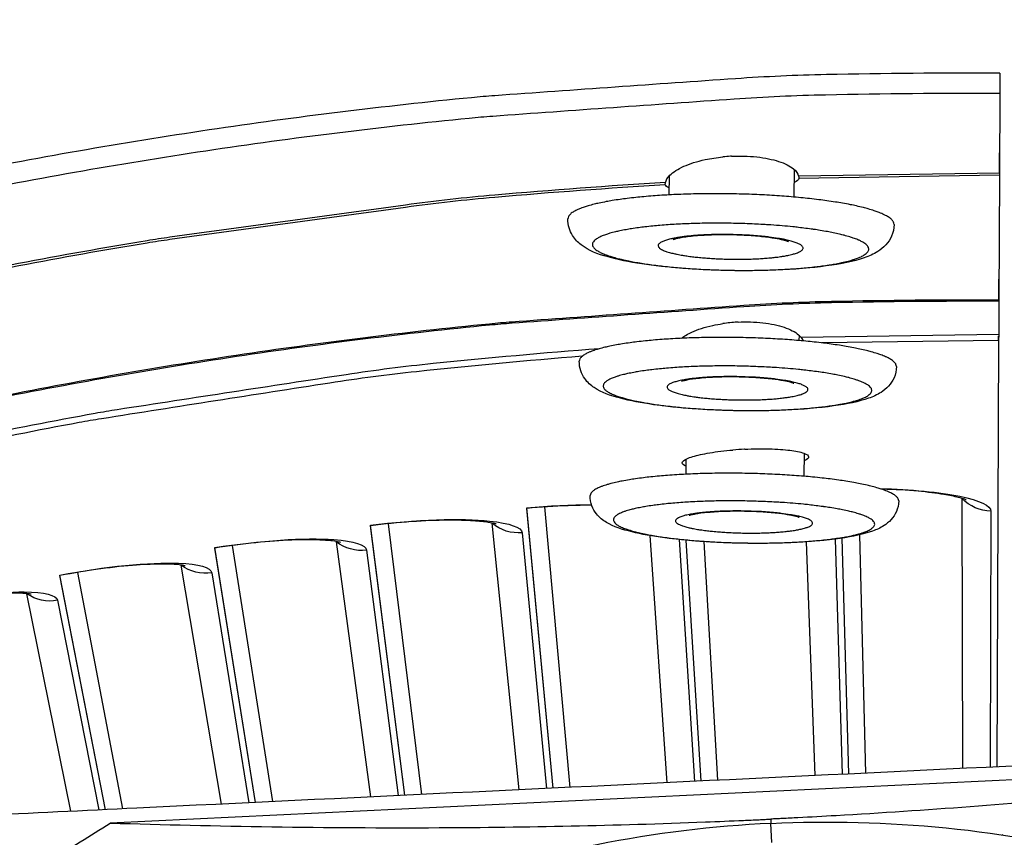
# Model space of a CAD drawing. Units: inches. Extents: x -13.3 to 67.7, y 1.3 to 50.9.
# Drawn here: x 0.7 to 1.9, y 18.8 to 19.9 of the extents above; entities that cross this region are included whole.
import ezdxf

# ---------------------------------------------------------------- set-up
doc = ezdxf.new("R2010")
doc.units = ezdxf.units.IN
doc.header["$LTSCALE"] = 4
doc.header["$MEASUREMENT"] = 0
doc.layers.add('Visible (ANSI)', color=7, linetype='Continuous')
doc.layers.add('Visible Narrow (ANSI)', color=7, linetype='Continuous')

msp = doc.modelspace()

# ---------------------------------------------------------------- linework, layer by layer
at = {"layer": 'Visible (ANSI)'}
for p, q in [((1.93827, 19.84401), (1.93816, 19.81746)), ((1.93816, 19.81746), (1.93771, 19.71395)), ((1.67046, 19.71848), (1.66991, 19.68272)), ((1.50762, 19.71022), (1.50724, 19.68551)), ((1.9377, 19.71098), (1.937, 19.54844)), ((1.93771, 19.71395), (1.9377, 19.71098)), ((1.93699, 19.54686), (1.93681, 19.50385)), ((1.937, 19.54844), (1.93699, 19.54686)), ((1.6767, 19.50277), (1.6766, 19.49581)), ((1.93681, 19.50385), (1.93678, 19.49585)), ((1.93678, 19.49598), (1.9368, 19.5016)), ((1.93678, 19.49585), (1.70663, 19.49274)), ((1.93678, 19.49585), (1.9344, 18.94072)), ((1.68338, 19.34902), (1.68292, 19.31914)), ((1.52941, 19.34138), (1.52911, 19.32174)), ((1.35632, 18.91298), (1.32197, 19.27793)), ((1.35632, 18.91298), (1.32203, 19.27725)), ((1.37844, 18.91404), (1.34545, 19.27917)), ((1.37844, 18.91404), (1.34545, 19.27917)), ((1.16302, 18.9037), (1.11827, 19.25539)), ((1.18523, 18.90476), (1.1417, 19.25739)), ((1.18523, 18.90476), (1.1417, 19.25739)), ((1.16302, 18.9037), (1.11836, 19.25471)), ((1.76368, 18.93253), (1.75602, 19.24293)), ((1.76368, 18.93253), (1.75602, 19.24293)), ((1.54904, 18.92223), (1.52984, 19.23584)), ((1.54904, 18.92223), (1.52985, 19.23584)), ((1.57112, 18.92329), (1.55327, 19.23398)), ((1.57112, 18.92329), (1.55327, 19.23398)), ((1.7416, 18.93147), (1.73286, 19.23857)), ((1.7416, 18.93147), (1.73287, 19.23857)), ((0.96872, 18.89437), (0.91542, 19.2262)), ((0.96872, 18.89437), (0.91553, 19.22553)), ((0.99107, 18.89545), (0.93877, 19.22897)), ((0.99107, 18.89545), (0.93877, 19.22897)), ((0.79553, 18.88606), (0.73688, 19.19392)), ((0.79552, 18.88606), (0.73688, 19.19392)), ((0.773, 18.88498), (0.71363, 19.19039)), ((0.773, 18.88498), (0.71376, 19.18972)), ((1.55283, 18.86033), (1.55282, 18.86047)), ((1.55283, 18.86033), (1.55282, 18.86047)), ((1.57462, 18.86246), (1.57461, 18.8626)), ((1.57462, 18.86246), (1.57461, 18.8626)), ((1.74339, 18.86851), (1.74338, 18.86864)), ((1.74339, 18.86851), (1.74338, 18.86864)), ((1.76528, 18.86795), (1.76527, 18.86807)), ((1.76528, 18.86795), (1.76527, 18.86807)), ((1.93402, 18.85329), (1.93402, 18.85325))]:
    msp.add_line(p, q, dxfattribs=at)
at = {"layer": 'Visible (ANSI)', "flags": 128}
for points in [[(1.93827, 19.84401, 0.0063322), (1.71233, 19.84212, 0.0120547), (1.59375, 19.83676, 0.0006101), (1.28021, 19.81463, 0.0063322), (1.25003, 19.81208, 0.0063322), (1.07875, 19.79322, 0.0063322), (0.90801, 19.77003, 0.0063322), (0.73791, 19.74252, 0.0063322), (0.56855, 19.71071, 0.0063322), (0.40006, 19.67462, 0.0063322), (0.23254, 19.63428, 0.0063322), (0.06609, 19.5897, 0.0063322), (-0.09918, 19.54093, 0.0063322)], [(1.93816, 19.81746, 0.0063837), (1.7113, 19.81554, 0.0121479), (1.59219, 19.81012, 0.0006198), (1.27756, 19.78772, 0.0063837), (1.24705, 19.78512, 0.0063837), (1.07507, 19.76602, 0.0063837), (0.90363, 19.74253, 0.0063837), (0.73285, 19.71468, 0.0063837), (0.56284, 19.68247, 0.0063837), (0.3937, 19.64594, 0.0063837), (0.22556, 19.6051, 0.0063837), (0.05851, 19.55997, 0.0063837), (-0.10734, 19.5106, 0.0063837)], [(1.80065, 19.64693, 0.0508478), (1.79992, 19.64998, 0.0916365), (1.79905, 19.6515, 0.0302308), (1.7963, 19.65437, 0.0439665), (1.79414, 19.65605, 0.0176026), (1.78958, 19.65876, 0.0233707), (1.78599, 19.66052, 0.0106032), (1.77966, 19.6631, 0.0138873), (1.77473, 19.66483, 0.0074569), (1.76691, 19.66721, 0.0091988), (1.76052, 19.66893, 0.005649), (1.75139, 19.67109, 0.0066367), (1.74358, 19.67273, 0.0045209), (1.73329, 19.67466, 0.0051192), (1.72418, 19.67619, 0.003788), (1.71289, 19.67788, 0.0041675), (1.70262, 19.67925, 0.0033033), (1.69052, 19.68068, 0.0035493), (1.67924, 19.68185, 0.0029857), (1.66651, 19.68301, 0.0031435), (1.65441, 19.68396, 0.002789), (1.64126, 19.68484, 0.0028834), (1.62852, 19.68555, 0.0026877), (1.61515, 19.68614, 0.002732), (1.602, 19.68657, 0.0026695), (1.58862, 19.68687, 0.0026694), (1.57525, 19.68703, 0.0027325), (1.56208, 19.68705, 0.002688), (1.5487, 19.68691, 0.0028844), (1.53595, 19.68665, 0.0027897), (1.52278, 19.68622, 0.0031451), (1.51065, 19.68569, 0.0029869), (1.4979, 19.68496, 0.0035518), (1.48659, 19.68418, 0.0033052), (1.47445, 19.68316, 0.0041712), (1.46413, 19.68215, 0.0037908), (1.4528, 19.68085, 0.005125), (1.44364, 19.67963, 0.0045252), (1.4333, 19.67806, 0.0066463), (1.42544, 19.67668, 0.0056558), (1.41625, 19.67483, 0.0092157), (1.40981, 19.67334, 0.0074683), (1.40192, 19.67123, 0.0139199), (1.39694, 19.66967, 0.0106246), (1.39053, 19.6673, 0.0234406), (1.38688, 19.66567, 0.0176614), (1.38224, 19.66311, 0.0441191), (1.38003, 19.66151, 0.0303937), (1.3772, 19.65873, 0.0918864), (1.37628, 19.65724, 0.0510366), (1.37546, 19.65423)], [(1.80368, 19.46196, 0.0509714), (1.80296, 19.46484, 0.0925023), (1.80213, 19.46627, 0.030584), (1.79947, 19.46897, 0.0437977), (1.79736, 19.47057, 0.0171574), (1.7929, 19.47315, 0.023002), (1.78943, 19.4748, 0.0103255), (1.78326, 19.47724, 0.0135904), (1.77848, 19.47888, 0.0072615), (1.77087, 19.48113, 0.0089767), (1.76467, 19.48275, 0.0054984), (1.75579, 19.4848, 0.0064664), (1.7482, 19.48635, 0.0043983), (1.7382, 19.48818, 0.0049832), (1.72934, 19.48963, 0.0036839), (1.71837, 19.49123, 0.0040544), (1.70838, 19.49252, 0.0032118), (1.69662, 19.49388, 0.0034517), (1.68566, 19.49499, 0.0029024), (1.67328, 19.49609, 0.0030563), (1.66152, 19.49699, 0.002711), (1.64874, 19.49783, 0.002803), (1.63636, 19.4985, 0.0026123), (1.62337, 19.49906, 0.0026554), (1.61058, 19.49948, 0.0025946), (1.59758, 19.49977, 0.0025945), (1.58458, 19.49992, 0.0026559), (1.57179, 19.49994, 0.0026125), (1.55878, 19.49982, 0.0028038), (1.54639, 19.49957, 0.0027115), (1.53359, 19.49918, 0.0030577), (1.5218, 19.49867, 0.0029035), (1.5094, 19.498, 0.0034539), (1.49841, 19.49726, 0.0032134), (1.48661, 19.4963, 0.0040577), (1.47659, 19.49535, 0.0036864), (1.46557, 19.49413, 0.0049884), (1.45668, 19.49298, 0.0044021), (1.44662, 19.4915, 0.006475), (1.43899, 19.4902, 0.0055045), (1.43005, 19.48846, 0.0089919), (1.42379, 19.48705, 0.0072717), (1.41612, 19.48506, 0.0136198), (1.41129, 19.48359, 0.0103445), (1.40504, 19.48135, 0.0230658), (1.40153, 19.47982, 0.0172103), (1.397, 19.4774, 0.0439404), (1.39483, 19.47587, 0.0307403), (1.39209, 19.47326, 0.0927428), (1.39121, 19.47186, 0.0511504), (1.39041, 19.469)], [(1.39414, 19.47534, 0.0064022), (1.17835, 19.45529, 0.0121816), (1.06539, 19.44054, 0.0006234), (0.76777, 19.39391, 0.0064022), (0.73886, 19.38896, 0.0064022), (0.57669, 19.35692, 0.0064022), (0.4154, 19.32073, 0.0064022), (0.25508, 19.28043, 0.0064022), (0.09585, 19.23603, 0.0064022), (-0.06219, 19.18757, 0.0064022)], [(1.80655, 19.28705, 0.0511662), (1.80577, 19.28993, 0.0944536), (1.80491, 19.29131, 0.0313987), (1.80214, 19.29395, 0.0433298), (1.79987, 19.29555, 0.016163), (1.79511, 19.29811, 0.0221715), (1.79151, 19.2997, 0.0097562), (1.78498, 19.30211, 0.0129664), (1.77998, 19.3037, 0.0068912), (1.77197, 19.3059, 0.0085404), (1.76546, 19.30748, 0.0052388), (1.75615, 19.30946, 0.0061581), (1.74819, 19.31097, 0.0042117), (1.73774, 19.31272, 0.0047618), (1.72847, 19.31411, 0.0035503), (1.71706, 19.31562, 0.0038948), (1.70664, 19.31684, 0.0031199), (1.69446, 19.3181, 0.0033389), (1.68306, 19.31912, 0.0028466), (1.67032, 19.32011, 0.0029819), (1.65815, 19.32092, 0.0026892), (1.64507, 19.32163, 0.0027631), (1.63233, 19.32218, 0.0026263), (1.61914, 19.32262, 0.0026498), (1.60605, 19.32291, 0.0026501), (1.59297, 19.32306, 0.0026264), (1.57976, 19.32308, 0.0027637), (1.56701, 19.32295, 0.0026896), (1.55392, 19.32268, 0.002983), (1.54173, 19.32229, 0.0028473), (1.52896, 19.32174, 0.0033406), (1.51754, 19.3211, 0.0031212), (1.50533, 19.32026, 0.0038975), (1.49487, 19.31939, 0.0035523), (1.48342, 19.31826, 0.0047661), (1.47411, 19.31719, 0.0042148), (1.46361, 19.31579, 0.0061653), (1.45562, 19.31456, 0.0052438), (1.44625, 19.31289, 0.0085531), (1.43969, 19.31154, 0.0068995), (1.43161, 19.30961, 0.0129914), (1.42657, 19.30819, 0.0097717), (1.41996, 19.306, 0.0222271), (1.41631, 19.30453, 0.0162073), (1.41148, 19.30213, 0.0434609), (1.40916, 19.30061, 0.0315516), (1.40631, 19.29806, 0.0946906), (1.40541, 19.29671, 0.0513362), (1.40454, 19.29387)]]:
    msp.add_lwpolyline(points, format="xyb", dxfattribs=at)
at = {"layer": 'Visible (ANSI)'}
for radius, start, end in [(8.0343, 89.308822, 89.208822), (8.0093, 89.308822, 89.208822), (8.007, 94.014274, 93.914274), (7.982, 94.014274, 93.914274)]:
    msp.add_arc((1.90903, 13.04071), radius, start, end, dxfattribs=at)
for points, knots in [([(1.50274, 19.70163), (1.50343, 19.7047), (1.50531, 19.70789), (1.51256, 19.71527), (1.51906, 19.71935), (1.5342, 19.72607), (1.54384, 19.72916), (1.56186, 19.73301), (1.5697, 19.7342), (1.57748, 19.73497)], [0.02130488, 0.02130488, 0.02130488, 0.02130488, 0.07636464, 0.07636464, 0.15272929, 0.15272929, 0.22828952, 0.22828952, 0.28033061, 0.28033061, 0.28033061, 0.28033061]), ([(1.58866, 19.7358), (1.59944, 19.73632), (1.61092, 19.73607), (1.63237, 19.73377), (1.64229, 19.73169), (1.65806, 19.72655), (1.66492, 19.72314), (1.67305, 19.71635), (1.67527, 19.71313), (1.67613, 19.70995)], [0.30549053, 0.30549053, 0.30549053, 0.30549053, 0.37891258, 0.37891258, 0.45397542, 0.45397542, 0.52985928, 0.52985928, 0.58856299, 0.58856299, 0.58856299, 0.58856299]), ([(1.67613, 19.70995), (1.67631, 19.70928), (1.67643, 19.7087), (1.67657, 19.70772), (1.67658, 19.70731), (1.67653, 19.70699)], [-0.025107185, -0.025107185, -0.025107185, -0.025107185, -0.012543962, -0.012543962, 0, 0, 0, 0]), ([(1.50251, 19.69865), (1.50244, 19.69895), (1.50242, 19.69934), (1.50249, 19.70031), (1.50258, 19.70089), (1.50273, 19.70159), (1.50274, 19.70161), (1.50274, 19.70163)], [-0.025122997, -0.025122997, -0.025122997, -0.025122997, -0.013003695, -0.013003695, -0.000428067, -0.000428067, 0, 0, 0, 0]), ([(1.80065, 19.64693), (1.80056, 19.64167), (1.79934, 19.63637), (1.79538, 19.62737), (1.79271, 19.62353), (1.78655, 19.61679), (1.78298, 19.61406), (1.77373, 19.60821), (1.76791, 19.60572), (1.74811, 19.59888), (1.73163, 19.59555), (1.69291, 19.59033), (1.67037, 19.5885), (1.62694, 19.58675), (1.60589, 19.58654), (1.56495, 19.58731), (1.54452, 19.58827), (1.50625, 19.59122), (1.48795, 19.59324), (1.45509, 19.5982), (1.44029, 19.60119), (1.41415, 19.60856), (1.40313, 19.6124), (1.38869, 19.6236), (1.38467, 19.62757), (1.37966, 19.63569), (1.37813, 19.63898), (1.37598, 19.64622), (1.3754, 19.65024), (1.37546, 19.65423)], [0, 0, 0, 0, 0.0453278, 0.0453278, 0.0892703, 0.0892703, 0.140759, 0.140759, 0.2235528, 0.2235528, 0.3982606, 0.3982606, 0.569424, 0.569424, 0.7118908, 0.7118908, 0.85082, 0.85082, 0.9898605, 0.9898605, 1.1323631, 1.1323631, 1.2893051, 1.2893051, 1.3486275, 1.3486275, 1.3812522, 1.3812522, 1.4155222, 1.4155222, 1.4155222, 1.4155222]), ([(1.66277, 19.62458), (1.66277, 19.62458), (1.66268, 19.62462), (1.66213, 19.62484), (1.6613, 19.62515), (1.65859, 19.62599), (1.65644, 19.62656), (1.65052, 19.62787), (1.64638, 19.62864), (1.63618, 19.63018), (1.62977, 19.63094), (1.6154, 19.63225), (1.60716, 19.63277), (1.59012, 19.63343), (1.58109, 19.63354), (1.56364, 19.63332), (1.55501, 19.63297), (1.53959, 19.63188), (1.53254, 19.63113), (1.5242, 19.62988), (1.52183, 19.62946), (1.518, 19.62868), (1.51646, 19.62832), (1.51425, 19.62772), (1.51347, 19.62747), (1.51276, 19.62722), (1.51261, 19.62715), (1.51261, 19.62715)], [0.09081606, 0.09081606, 0.09081606, 0.09081606, 0.10048568, 0.10048568, 0.12390265, 0.12390265, 0.15560014, 0.15560014, 0.19757157, 0.19757157, 0.24878244, 0.24878244, 0.30600001, 0.30600001, 0.3661469, 0.3661469, 0.4270494, 0.4270494, 0.48675188, 0.48675188, 0.51403044, 0.51403044, 0.53817033, 0.53817033, 0.5586243, 0.5586243, 0.57132726, 0.57132726, 0.57132726, 0.57132726]), ([(1.52346, 19.49875), (1.52722, 19.50169), (1.53194, 19.50445), (1.54452, 19.51017), (1.55388, 19.51325), (1.56849, 19.51645), (1.57291, 19.51725), (1.57738, 19.5179)], [0.09861693, 0.09861693, 0.09861693, 0.09861693, 0.15319098, 0.15319098, 0.22884076, 0.22884076, 0.25980047, 0.25980047, 0.25980047, 0.25980047]), ([(1.59738, 19.51985), (1.60788, 19.52037), (1.61908, 19.52011), (1.63996, 19.51779), (1.6496, 19.51571), (1.66494, 19.51056), (1.67161, 19.50715), (1.67739, 19.50219), (1.67853, 19.50102), (1.67947, 19.49984)], [0.30594103, 0.30594103, 0.30594103, 0.30594103, 0.37959948, 0.37959948, 0.45470841, 0.45470841, 0.53078159, 0.53078159, 0.55322829, 0.55322829, 0.55322829, 0.55322829]), ([(1.80368, 19.46196), (1.80361, 19.45691), (1.80244, 19.45185), (1.79867, 19.44321), (1.79612, 19.43953), (1.79027, 19.4331), (1.78691, 19.43049), (1.77833, 19.42502), (1.77302, 19.42271), (1.75481, 19.41627), (1.73967, 19.41315), (1.70305, 19.40804), (1.681, 19.40617), (1.6386, 19.40436), (1.61818, 19.4041), (1.57836, 19.40471), (1.55846, 19.40555), (1.52107, 19.40822), (1.50313, 19.41008), (1.47085, 19.41465), (1.45626, 19.41741), (1.43058, 19.42415), (1.41985, 19.4277), (1.40549, 19.43745), (1.40115, 19.44115), (1.39545, 19.44927), (1.39365, 19.45265), (1.39106, 19.46031), (1.39034, 19.46468), (1.39041, 19.469)], [0, 0, 0, 0, 0.0443342, 0.0443342, 0.0872776, 0.0872776, 0.1370826, 0.1370826, 0.2155627, 0.2155627, 0.3856751, 0.3856751, 0.560183, 0.560183, 0.7028582, 0.7028582, 0.8416491, 0.8416491, 0.9803858, 0.9803858, 1.1222089, 1.1222089, 1.2767818, 1.2767818, 1.3412952, 1.3412952, 1.3770552, 1.3770552, 1.4150421, 1.4150421, 1.4150421, 1.4150421]), ([(1.66996, 19.43995), (1.66996, 19.43995), (1.66961, 19.44011), (1.66815, 19.44062), (1.66682, 19.44103), (1.66287, 19.44206), (1.65994, 19.44271), (1.65228, 19.44411), (1.64719, 19.44487), (1.63521, 19.44629), (1.62802, 19.44694), (1.61252, 19.44794), (1.60398, 19.44827), (1.58687, 19.44852), (1.5781, 19.44843), (1.56172, 19.44782), (1.55389, 19.4473), (1.54057, 19.44596), (1.53478, 19.44512), (1.52869, 19.44391), (1.52711, 19.44355), (1.52494, 19.44297), (1.5242, 19.44273), (1.52354, 19.4425), (1.52341, 19.44245), (1.52341, 19.44245)], [0.09136202, 0.09136202, 0.09136202, 0.09136202, 0.11116952, 0.11116952, 0.13811742, 0.13811742, 0.1747041, 0.1747041, 0.22158092, 0.22158092, 0.27630819, 0.27630819, 0.33544935, 0.33544935, 0.396385, 0.396385, 0.45720125, 0.45720125, 0.5156515, 0.5156515, 0.54095699, 0.54095699, 0.56149307, 0.56149307, 0.57354631, 0.57354631, 0.57354631, 0.57354631]), ([(1.52928, 19.33237), (1.52623, 19.33361), (1.52468, 19.33501), (1.52449, 19.33811), (1.52645, 19.34003), (1.53465, 19.34384), (1.5409, 19.34573), (1.5554, 19.34895), (1.56461, 19.3505), (1.57977, 19.35234), (1.58502, 19.35286), (1.59031, 19.3533)], [0.53552812, 0.53552812, 0.53552812, 0.53552812, 0.59840565, 0.59840565, 0.67315197, 0.67315197, 0.74789829, 0.74789829, 0.82277521, 0.82277521, 0.85995423, 0.85995423, 0.85995423, 0.85995423]), ([(1.606, 19.35433), (1.60609, 19.35434), (1.60618, 19.35434), (1.61662, 19.35484), (1.62769, 19.35501), (1.64807, 19.35451), (1.65739, 19.35384), (1.67212, 19.35202), (1.67851, 19.35074), (1.68704, 19.34773), (1.68917, 19.34601), (1.68923, 19.34432)], [0.89700584, 0.89700584, 0.89700584, 0.89700584, 0.89765213, 0.89765213, 0.97248935, 0.97248935, 1.04732656, 1.04732656, 1.12206893, 1.12206893, 1.19681129, 1.19681129, 1.19681129, 1.19681129]), ([(1.80655, 19.28705), (1.80648, 19.28222), (1.80537, 19.27736), (1.80177, 19.26907), (1.79933, 19.26552), (1.79377, 19.25937), (1.79058, 19.25689), (1.7826, 19.25175), (1.77774, 19.2496), (1.76096, 19.24355), (1.74709, 19.24062), (1.71248, 19.23562), (1.69089, 19.23373), (1.64946, 19.23186), (1.62963, 19.23156), (1.59089, 19.23202), (1.57149, 19.23277), (1.53495, 19.2352), (1.51737, 19.2369), (1.48566, 19.24112), (1.47127, 19.24368), (1.44602, 19.24987), (1.43549, 19.25319), (1.42125, 19.26177), (1.41669, 19.26519), (1.41041, 19.27316), (1.40836, 19.2766), (1.40534, 19.28457), (1.40447, 19.28925), (1.40454, 19.29387)], [0, 0, 0, 0, 0.043405, 0.043405, 0.0854184, 0.0854184, 0.1336725, 0.1336725, 0.2082037, 0.2082037, 0.3732979, 0.3732979, 0.5513149, 0.5513149, 0.6942417, 0.6942417, 0.8329079, 0.8329079, 0.9713697, 0.9713697, 1.1125886, 1.1125886, 1.2651411, 1.2651411, 1.33447, 1.33447, 1.3730891, 1.3730891, 1.4145831, 1.4145831, 1.4145831, 1.4145831]), ([(1.89429, 19.28832), (1.89429, 19.28832), (1.89358, 19.28865), (1.89056, 19.28974), (1.8877, 19.29063), (1.87912, 19.29281), (1.87263, 19.29415), (1.8556, 19.29697), (1.84422, 19.29841), (1.8175, 19.30087), (1.8015, 19.30182), (1.78473, 19.30231), (1.78456, 19.30231), (1.78439, 19.30232)], [0.07907868, 0.07907868, 0.07907868, 0.07907868, 0.12281062, 0.12281062, 0.1848459, 0.1848459, 0.27067254, 0.27067254, 0.3806426, 0.3806426, 0.50737583, 0.50737583, 0.50867104, 0.50867104, 0.50867104, 0.50867104]), ([(1.40657, 19.28134), (1.39672, 19.28136), (1.38636, 19.28118), (1.35844, 19.28015), (1.34011, 19.27895), (1.32203, 19.27725)], [0.42645985, 0.42645985, 0.42645985, 0.42645985, 0.50737602, 0.50737602, 0.63963628, 0.63963628, 0.63963628, 0.63963628]), ([(1.67674, 19.2654), (1.67674, 19.2654), (1.67645, 19.26553), (1.67519, 19.26597), (1.67397, 19.26635), (1.67032, 19.2673), (1.66759, 19.2679), (1.66038, 19.26923), (1.65555, 19.26995), (1.64412, 19.27132), (1.63721, 19.27196), (1.62225, 19.27295), (1.61397, 19.2733), (1.59731, 19.27359), (1.58873, 19.27354), (1.57263, 19.27302), (1.56489, 19.27255), (1.55161, 19.27131), (1.5458, 19.27053), (1.53953, 19.26938), (1.53788, 19.26902), (1.53552, 19.26843), (1.53469, 19.26819), (1.53383, 19.2679), (1.53364, 19.26783), (1.53364, 19.26783)], [0.09193896, 0.09193896, 0.09193896, 0.09193896, 0.11020769, 0.11020769, 0.13662474, 0.13662474, 0.17265778, 0.17265778, 0.2191387, 0.2191387, 0.27370704, 0.27370704, 0.33286671, 0.33286671, 0.39393798, 0.39393798, 0.45501346, 0.45501346, 0.51394933, 0.51394933, 0.53975876, 0.53975876, 0.56103446, 0.56103446, 0.57588723, 0.57588723, 0.57588723, 0.57588723]), ([(1.28218, 19.25681), (1.28218, 19.25681), (1.28143, 19.25707), (1.27832, 19.25786), (1.27539, 19.25846), (1.26664, 19.25979), (1.26005, 19.26049), (1.24282, 19.26163), (1.23136, 19.26195), (1.20453, 19.26178), (1.1885, 19.26116), (1.15465, 19.25881), (1.13637, 19.25701), (1.11835, 19.25471)], [0.07907861, 0.07907861, 0.07907861, 0.07907861, 0.12281072, 0.12281072, 0.18484605, 0.18484605, 0.27067276, 0.27067276, 0.38064286, 0.38064286, 0.5073761, 0.5073761, 0.63963621, 0.63963621, 0.63963621, 0.63963621]), ([(1.07919, 19.23298), (1.07919, 19.23298), (1.07844, 19.23322), (1.07531, 19.2339), (1.07235, 19.23441), (1.06356, 19.23545), (1.05695, 19.23594), (1.0397, 19.23651), (1.02823, 19.23645), (1.00142, 19.23541), (0.98543, 19.23426), (0.95166, 19.2308), (0.93345, 19.22841), (0.91552, 19.22553)], [0.07907859, 0.07907859, 0.07907859, 0.07907859, 0.12281074, 0.12281074, 0.1848461, 0.1848461, 0.27067283, 0.27067283, 0.38064293, 0.38064293, 0.50737619, 0.50737619, 0.63963613, 0.63963613, 0.63963613, 0.63963613]), ([(0.87709, 19.20252), (0.87709, 19.20252), (0.87633, 19.20273), (0.87318, 19.20331), (0.87021, 19.20373), (0.86139, 19.20448), (0.85477, 19.20475), (0.83751, 19.20476), (0.82604, 19.20433), (0.79928, 19.2024), (0.78333, 19.20073), (0.7497, 19.19618), (0.73158, 19.19318), (0.71376, 19.18972)], [0.07907857, 0.07907857, 0.07907857, 0.07907857, 0.12281077, 0.12281077, 0.18484614, 0.18484614, 0.27067289, 0.27067289, 0.38064301, 0.38064301, 0.50737627, 0.50737627, 0.63963606, 0.63963606, 0.63963606, 0.63963606]), ([(0.67609, 19.16547), (0.67609, 19.16547), (0.67533, 19.16566), (0.67216, 19.16613), (0.66918, 19.16645), (0.66034, 19.16691), (0.65371, 19.16697), (0.63646, 19.16641), (0.62502, 19.16561), (0.59833, 19.16281), (0.58245, 19.16062), (0.54899, 19.15496), (0.53097, 19.15138), (0.51327, 19.14733)], [0.07907856, 0.07907856, 0.07907856, 0.07907856, 0.12281079, 0.12281079, 0.18484618, 0.18484618, 0.27067295, 0.27067295, 0.38064308, 0.38064308, 0.50737634, 0.50737634, 0.63963599, 0.63963599, 0.63963599, 0.63963599])]:
    msp.add_open_spline(points, degree=3, knots=knots, dxfattribs=at)
for points in [[(1.67653, 19.70699), (1.67627, 19.70525), (1.67417, 19.70336), (1.6702, 19.70153)], [(1.50739, 19.69457), (1.50449, 19.69583), (1.50286, 19.69723), (1.50251, 19.69865)], [(1.67947, 19.49984), (1.68089, 19.49804), (1.68189, 19.49651), (1.68244, 19.49529)], [(1.68923, 19.34432), (1.68928, 19.34265), (1.68731, 19.3408), (1.68322, 19.33901)], [(1.94175, 18.85217), (1.94167, 18.85217), (1.94159, 18.85217), (1.94151, 18.85217)]]:
    msp.add_open_spline(points, degree=3, dxfattribs=at)
at = {"layer": 'Visible Narrow (ANSI)'}
for p, q in [((1.93771, 19.71395), (1.93782, 19.74032)), ((1.93771, 19.71395), (1.67613, 19.70995)), ((1.9377, 19.71098), (1.67653, 19.70699)), ((1.937, 19.54844), (1.93712, 19.57561)), ((1.93681, 19.50385), (1.67947, 19.49984)), ((1.89029, 18.93861), (1.88917, 19.2899)), ((1.92674, 19.27386), (1.9258, 18.94031)), ((1.31221, 18.91086), (1.27692, 19.25788)), ((1.31589, 19.2456), (1.34773, 18.91256)), ((1.11872, 18.90157), (1.0739, 19.23388)), ((1.50503, 18.92011), (1.48292, 19.24181)), ((1.52073, 19.23673), (1.54047, 18.92182)), ((1.69758, 18.92936), (1.68665, 19.23375)), ((1.72386, 19.23732), (1.73302, 18.93106)), ((1.11325, 19.22287), (1.15439, 18.90328)), ((0.92413, 18.89223), (0.87178, 19.20325)), ((0.91146, 19.19354), (0.96004, 18.89396)), ((0.72802, 18.88282), (0.67076, 19.16602)), ((0.71075, 19.15761), (0.76424, 18.88456)), ((1.54437, 18.85956), (1.54438, 18.85943)), ((1.73488, 18.86878), (1.73488, 18.86865)), ((1.89054, 18.85881), (1.89054, 18.85888)), ((1.50949, 18.85518), (1.50948, 18.8553)), ((1.92556, 18.85448), (1.92556, 18.85443))]:
    msp.add_line(p, q, dxfattribs=at)
at = {"layer": 'Visible Narrow (ANSI)', "color": 84}
for p, q in [((2.49717, 18.94999), (0.77929, 18.86753)), ((1.63984, 18.87268), (1.6401, 18.86715)), ((1.64121, 18.8421), (1.64011, 18.86699)), ((1.69976, 18.86871), (1.69975, 18.86885))]:
    msp.add_line(p, q, dxfattribs=at)
at = {"layer": 'Visible Narrow (ANSI)', "flags": 128}
for points in [[(1.50274, 19.70163, 0.0063692), (1.28044, 19.68523, 0.0121217), (1.16402, 19.6723, 0.0006171), (0.85694, 19.63024, 0.0063692), (0.82724, 19.62575, 0.0063692), (0.65985, 19.59605, 0.0063692), (0.49327, 19.5621, 0.0063692), (0.3276, 19.52392, 0.0063692), (0.16296, 19.48153, 0.0063692), (-0.00054, 19.43497, 0.0063692)], [(1.50251, 19.69865, 0.0063691), (1.28031, 19.68224, 0.0121215), (1.16395, 19.6693, 0.0006171), (0.857, 19.62724, 0.0063691), (0.82732, 19.62275, 0.0063691), (0.66001, 19.59306, 0.0063691), (0.4935, 19.55912, 0.0063691), (0.32792, 19.52095, 0.0063691), (0.16336, 19.47857, 0.0063691), (-0.00007, 19.43201, 0.0063691)], [(1.65488, 19.64518, 0.0029235), (1.63994, 19.64635, 0.0058079), (1.63241, 19.64681, 0.000136), (1.61021, 19.64789, 0.0028988), (1.60917, 19.64794, 0.0027699), (1.59732, 19.64831, 0.0027894), (1.58555, 19.64855, 0.0028047), (1.57382, 19.64866, 0.0027742), (1.56197, 19.64864, 0.0029357), (1.55056, 19.64849, 0.002851), (1.53882, 19.64819, 0.0031813), (1.52795, 19.64779, 0.0030296), (1.51653, 19.64723, 0.0035784), (1.50636, 19.64659, 0.0033346), (1.49546, 19.64575, 0.0041959), (1.48619, 19.6449, 0.0038124), (1.47599, 19.6438, 0.0051612), (1.46777, 19.64276, 0.0045469), (1.45845, 19.6414, 0.0067232), (1.45142, 19.64021, 0.0056916), (1.44314, 19.6386, 0.0094062), (1.43741, 19.63731, 0.0075483), (1.43033, 19.63545, 0.0144295), (1.42595, 19.63409, 0.0108422), (1.42022, 19.632, 0.0249092), (1.41703, 19.63057, 0.0187225), (1.41298, 19.6283, 0.0483622), (1.41069, 19.62658, 0.0478789), (1.40875, 19.62443, 0.0885236), (1.40777, 19.62247, 0.0965901), (1.40758, 19.62046, 0.0863165), (1.40815, 19.61841, 0.0768192), (1.40949, 19.61644, 0.0355261), (1.41195, 19.61415, 0.0396935), (1.41444, 19.61245, 0.0154502), (1.41893, 19.61006, 0.0210228), (1.42234, 19.60855, 0.0096502), (1.42838, 19.60632, 0.0126273), (1.43306, 19.60482, 0.0069026), (1.44038, 19.60279, 0.0084713), (1.4464, 19.60131, 0.005297), (1.45485, 19.59949, 0.0061888), (1.46213, 19.59809, 0.0042918), (1.47157, 19.59648, 0.0048327), (1.47999, 19.59521, 0.0036417), (1.49026, 19.59383, 0.0039832), (1.49967, 19.59271, 0.0032182), (1.51059, 19.59157, 0.003436), (1.52083, 19.59064, 0.0029505), (1.53222, 19.58975, 0.0030845), (1.54312, 19.58904, 0.0027993), (1.55478, 19.58841, 0.0028708), (1.56616, 19.58792, 0.0027443), (1.5779, 19.58755, 0.0027636), (1.58956, 19.58732, 0.0027786), (1.60118, 19.58721, 0.0027485), (1.61293, 19.58723, 0.002907), (1.62424, 19.58738, 0.0028233), (1.63587, 19.58766, 0.003147), (1.64667, 19.58806, 0.0029973), (1.658, 19.58861, 0.0035345), (1.6681, 19.58924, 0.0032945), (1.67893, 19.59006, 0.0041355), (1.68817, 19.59089, 0.0037593), (1.69832, 19.59197, 0.0050719), (1.70654, 19.593, 0.0044722), (1.71583, 19.59433, 0.0065807), (1.72289, 19.59551, 0.00558), (1.73118, 19.5971, 0.0091577), (1.73695, 19.59838, 0.0073684), (1.74408, 19.60022, 0.0139465), (1.74852, 19.60156, 0.0105079), (1.75433, 19.60364, 0.0238558), (1.75756, 19.60505, 0.017762), (1.76173, 19.60731, 0.0460359), (1.76408, 19.609, 0.0444054), (1.76617, 19.61116, 0.085812), (1.76726, 19.61311, 0.0946135), (1.76756, 19.61513, 0.0895804), (1.7671, 19.61716, 0.0798605), (1.76586, 19.61915, 0.0383255), (1.76355, 19.62142, 0.0416882), (1.76111, 19.62315, 0.0161774), (1.75674, 19.62554, 0.0219086), (1.75338, 19.62706, 0.0099382), (1.74742, 19.62932, 0.0130435), (1.7428, 19.63082, 0.0070649), (1.73551, 19.63288, 0.0086911), (1.72954, 19.63436, 0.0053996), (1.72109, 19.63621, 0.0063176), (1.71383, 19.63762, 0.0043614), (1.70437, 19.63925, 0.0049148), (1.69594, 19.64054, 0.0036919), (1.6948, 19.6407, 0.0002265), (1.67618, 19.64308, 0.0070698), (1.66877, 19.64391, 0.0037784), (1.65488, 19.64518)], [(1.62279, 19.63212, 0.0039138), (1.61202, 19.63294, 0.0077238), (1.60655, 19.63323, 0.0002453), (1.59071, 19.6338, 0.003853), (1.5897, 19.63383, 0.0038127), (1.58129, 19.63394, 0.0037594), (1.57277, 19.63392, 0.004099), (1.56476, 19.63378, 0.003894), (1.55632, 19.63349, 0.0047048), (1.54896, 19.63311, 0.0042859), (1.54089, 19.63255, 0.0058165), (1.53442, 19.63197, 0.00503), (1.52696, 19.63114, 0.0078653), (1.52161, 19.6304, 0.0063313), (1.51499, 19.6293, 0.0119401), (1.51093, 19.62847, 0.0086404), (1.50537, 19.62709, 0.0212314), (1.50253, 19.6262, 0.0142214), (1.4984, 19.62458, 0.0461032), (1.49617, 19.62338, 0.0485623), (1.4943, 19.62186, 0.1060433), (1.49335, 19.62042, 0.1296504), (1.4932, 19.61901, 0.110957), (1.49375, 19.61758, 0.0836978), (1.49513, 19.61612, 0.0307025), (1.49767, 19.61444, 0.0355569), (1.50003, 19.61329, 0.0116462), (1.50461, 19.61157, 0.0174191), (1.50774, 19.6106, 0.0077591), (1.51358, 19.60911, 0.010343), (1.518, 19.60815, 0.0058413), (1.52483, 19.6069, 0.0070848), (1.53049, 19.60601, 0.0047435), (1.53809, 19.605, 0.0053953), (1.5448, 19.60425, 0.0041219), (1.55295, 19.60349, 0.0044677), (1.56048, 19.60292, 0.0038131), (1.56891, 19.60242, 0.0039705), (1.57702, 19.60207, 0.0037446), (1.58547, 19.60183, 0.0037593), (1.59389, 19.60172, 0.0039029), (1.6021, 19.60174, 0.0037789), (1.61057, 19.60189, 0.0043294), (1.61826, 19.60215, 0.0040315), (1.62651, 19.60257, 0.0051438), (1.63343, 19.60305, 0.0045749), (1.64121, 19.60374, 0.0066222), (1.64714, 19.6044, 0.005548), (1.65419, 19.60536, 0.0094229), (1.65892, 19.60614, 0.007241), (1.66505, 19.60738, 0.0153192), (1.66847, 19.60823, 0.0104454), (1.67342, 19.60973, 0.0298899), (1.67592, 19.61072, 0.0228426), (1.67904, 19.61235, 0.0695686), (1.68078, 19.61372, 0.0906648), (1.68173, 19.61514, 0.1310033), (1.68193, 19.61656, 0.1207156), (1.68139, 19.61802, 0.0663619), (1.68004, 19.61954, 0.0557314), (1.67804, 19.6209, 0.0171853), (1.67439, 19.62266, 0.024715), (1.67177, 19.62367, 0.0093856), (1.66652, 19.62529, 0.0133331), (1.66278, 19.62627, 0.0067251), (1.65642, 19.62765, 0.0085212), (1.65137, 19.62859, 0.0052565), (1.65021, 19.62877, 0.0004977), (1.6379, 19.63056, 0.0100769), (1.63253, 19.63123, 0.0055745), (1.62279, 19.63212)], [(1.937, 19.54844, 0.0063837), (1.71915, 19.54659, 0.0121479), (1.60477, 19.54138, 0.0006198), (1.30263, 19.51988, 0.0063837), (1.27333, 19.51738, 0.0063837), (1.10818, 19.49903, 0.0063837), (0.94355, 19.47648, 0.0063837), (0.77955, 19.44973, 0.0063837), (0.61628, 19.41881, 0.0063837), (0.45386, 19.38372, 0.0063837), (0.29239, 19.3445, 0.0063837), (0.13197, 19.30117, 0.0063837), (-0.02729, 19.25376, 0.0063837)], [(1.93699, 19.54686, 0.0063837), (1.71919, 19.54502, 0.0121479), (1.60484, 19.53981, 0.0006198), (1.30278, 19.5183, 0.0063837), (1.27348, 19.51581, 0.0063837), (1.10837, 19.49747, 0.0063837), (0.94378, 19.47492, 0.0063837), (0.77982, 19.44818, 0.0063837), (0.6166, 19.41726, 0.0063837), (0.45422, 19.38218, 0.0063837), (0.29278, 19.34297, 0.0063837), (0.1324, 19.29965, 0.0063837), (-0.02682, 19.25225, 0.0063837)], [(1.41629, 19.4851, 0.0064059), (1.20004, 19.46578, 0.0121882), (1.08683, 19.4514, 0.0006241), (0.78852, 19.40573, 0.0064059), (0.75952, 19.40087, 0.0064059), (0.59695, 19.36933, 0.0064059), (0.43524, 19.33364, 0.0064059), (0.2745, 19.29381, 0.0064059), (0.11482, 19.24988, 0.0064059), (-0.04367, 19.20188, 0.0064059)], [(1.66203, 19.45946, 0.0028981), (1.64719, 19.4606, 0.0057597), (1.63972, 19.46104, 0.0001338), (1.61766, 19.46208, 0.0028726), (1.61663, 19.46212, 0.0027477), (1.60487, 19.46248, 0.002765), (1.59318, 19.4627, 0.0027894), (1.58156, 19.46279, 0.0027546), (1.56979, 19.46275, 0.0029317), (1.55852, 19.46259, 0.0028397), (1.54689, 19.46228, 0.0031954), (1.53617, 19.46187, 0.0030317), (1.52488, 19.4613, 0.0036229), (1.51491, 19.46066, 0.0033583), (1.50417, 19.45982, 0.0042932), (1.49513, 19.45898, 0.0038723), (1.48512, 19.45788, 0.0053559), (1.47718, 19.45686, 0.0046693), (1.46809, 19.4555, 0.0071117), (1.46138, 19.45434, 0.0059279), (1.45336, 19.45273, 0.010218), (1.448, 19.45148, 0.00801), (1.44122, 19.44963, 0.0162781), (1.43722, 19.44832, 0.0118978), (1.43186, 19.44624, 0.0295838), (1.42896, 19.44482, 0.0231228), (1.42546, 19.44262, 0.0599009), (1.42347, 19.44086, 0.065781), (1.42212, 19.43886, 0.10146), (1.4216, 19.43694, 0.1031841), (1.42189, 19.435, 0.0720237), (1.42299, 19.43298, 0.0642855), (1.42478, 19.43112, 0.025412), (1.42797, 19.42883, 0.0316809), (1.43073, 19.4273, 0.0124816), (1.43583, 19.42502, 0.0171874), (1.43962, 19.42358, 0.0082796), (1.44616, 19.42149, 0.0106573), (1.4513, 19.42006, 0.0060814), (1.45908, 19.41817, 0.0073475), (1.46555, 19.41677, 0.004761), (1.47441, 19.41509, 0.0054916), (1.48212, 19.41379, 0.0039269), (1.49191, 19.41233, 0.0043738), (1.50071, 19.41117, 0.0033883), (1.51125, 19.40994, 0.0036699), (1.52099, 19.40894, 0.0030435), (1.5321, 19.40796, 0.0032194), (1.54261, 19.40716, 0.0028365), (1.55408, 19.40642, 0.0029381), (1.56517, 19.40584, 0.0027371), (1.57682, 19.40536, 0.0027805), (1.58829, 19.40502, 0.0027319), (1.5999, 19.4048, 0.0027235), (1.61155, 19.40471, 0.0028207), (1.62292, 19.40474, 0.0027592), (1.63455, 19.40491, 0.0030158), (1.64548, 19.40519, 0.002892), (1.65688, 19.40562, 0.0033466), (1.66718, 19.40614, 0.0031403), (1.67814, 19.40683, 0.0038688), (1.68763, 19.40756, 0.0035413), (1.69797, 19.40851, 0.0046864), (1.70647, 19.40944, 0.0041632), (1.71601, 19.41065, 0.0060001), (1.72337, 19.41173, 0.0051307), (1.73194, 19.41319, 0.0082263), (1.73803, 19.4144, 0.0066818), (1.74547, 19.4161, 0.012318), (1.7502, 19.41738, 0.009339), (1.75637, 19.41933, 0.0207117), (1.75981, 19.42065, 0.0149917), (1.76442, 19.42281, 0.0398929), (1.76697, 19.42436, 0.0359045), (1.7695, 19.42649, 0.0795768), (1.77089, 19.42836, 0.0912144), (1.77149, 19.4303, 0.1005994), (1.77133, 19.43224, 0.090368), (1.77037, 19.43418, 0.0467388), (1.76842, 19.43632, 0.0472987), (1.76613, 19.43805, 0.0176102), (1.76203, 19.44038, 0.0239066), (1.75887, 19.44184, 0.0102796), (1.75308, 19.44405, 0.013773), (1.74869, 19.4455, 0.0071946), (1.74155, 19.44751, 0.0089745), (1.73578, 19.44894, 0.0054447), (1.72745, 19.45075, 0.0064258), (1.72036, 19.45211, 0.0043662), (1.711, 19.4537, 0.0049475), (1.70271, 19.45496, 0.0036772), (1.70158, 19.45511, 0.0002257), (1.68315, 19.45742, 0.0070452), (1.6758, 19.45824, 0.0037692), (1.66203, 19.45946)], [(1.63083, 19.44714, 0.0039089), (1.62004, 19.44794, 0.0077146), (1.61457, 19.44822, 0.0002452), (1.5987, 19.44876, 0.0038443), (1.59769, 19.44879, 0.0038244), (1.58931, 19.44888, 0.0037587), (1.58077, 19.44885, 0.0041463), (1.57282, 19.44869, 0.0039145), (1.5644, 19.44838, 0.0048215), (1.55715, 19.44799, 0.0043472), (1.54913, 19.44741, 0.0060768), (1.54285, 19.44683, 0.005167), (1.53548, 19.44598, 0.0084545), (1.5304, 19.44525, 0.0066098), (1.52392, 19.44412, 0.0134014), (1.5202, 19.44331, 0.0092322), (1.51485, 19.4419, 0.02547), (1.51222, 19.44101, 0.0177438), (1.50857, 19.43941, 0.0596312), (1.50655, 19.43812, 0.0761988), (1.5053, 19.43672, 0.1306507), (1.50484, 19.43532, 0.1344158), (1.50513, 19.43392, 0.0840631), (1.5062, 19.4325, 0.0638833), (1.50808, 19.43112, 0.0193484), (1.51148, 19.42941, 0.0269816), (1.51403, 19.42841, 0.0095105), (1.51921, 19.4268, 0.0139691), (1.52279, 19.42587, 0.0067463), (1.52911, 19.42451, 0.0087085), (1.53404, 19.4236, 0.0052412), (1.54128, 19.42248, 0.0062035), (1.54742, 19.42167, 0.0043836), (1.55534, 19.4208, 0.004886), (1.56246, 19.42015, 0.0039243), (1.5708, 19.41954, 0.0041742), (1.57865, 19.41909, 0.0037456), (1.58714, 19.41874, 0.003826), (1.59545, 19.41852, 0.0038063), (1.6038, 19.41843, 0.0037411), (1.61229, 19.41846, 0.0041249), (1.62021, 19.41862, 0.0038947), (1.6286, 19.41892, 0.0047921), (1.63582, 19.41931, 0.0043218), (1.64382, 19.41988, 0.0060301), (1.65009, 19.42046, 0.0051306), (1.65744, 19.4213, 0.0083694), (1.66253, 19.42203, 0.0065527), (1.669, 19.42315, 0.0132177), (1.67275, 19.42395, 0.0091272), (1.67811, 19.42535, 0.0249868), (1.68074, 19.42624, 0.0172285), (1.68444, 19.42784, 0.0582583), (1.68649, 19.42912, 0.0734687), (1.68779, 19.43052, 0.1292214), (1.6883, 19.43192, 0.1353557), (1.68804, 19.43331, 0.0869078), (1.68702, 19.43473, 0.0653869), (1.68517, 19.43612, 0.0199957), (1.68182, 19.43783, 0.0275217), (1.67928, 19.43884, 0.0096265), (1.67412, 19.44046, 0.0141707), (1.67056, 19.44139, 0.0068069), (1.66423, 19.44276, 0.0088003), (1.65931, 19.44367, 0.0052795), (1.65813, 19.44385, 0.00051), (1.64592, 19.44561, 0.0101533), (1.64054, 19.44627, 0.005634), (1.63083, 19.44714)], [(1.66879, 19.2839, 0.0028764), (1.65404, 19.285, 0.0057185), (1.64661, 19.28543, 0.0001319), (1.62466, 19.28643, 0.0028499), (1.62365, 19.28647, 0.0027293), (1.61196, 19.28681, 0.0027442), (1.60034, 19.28701, 0.0027784), (1.58881, 19.28709, 0.002739), (1.57711, 19.28704, 0.0029331), (1.56596, 19.28686, 0.0028331), (1.55442, 19.28654, 0.0032172), (1.54386, 19.28613, 0.0030399), (1.53268, 19.28554, 0.003679), (1.5229, 19.2849, 0.0033907), (1.51231, 19.28406, 0.0044101), (1.5035, 19.28322, 0.0039454), (1.49368, 19.28212, 0.0055879), (1.48602, 19.28111, 0.0048139), (1.47715, 19.27975, 0.0075792), (1.47077, 19.27861, 0.006205), (1.46302, 19.27701, 0.0112207), (1.45803, 19.27579, 0.0085583), (1.45156, 19.27394, 0.0186618), (1.44793, 19.27269, 0.0133131), (1.44297, 19.27061, 0.0358904), (1.4403, 19.26917, 0.0306276), (1.43742, 19.26708, 0.0746905), (1.43581, 19.26529, 0.0877912), (1.435, 19.2634, 0.107873), (1.43496, 19.26154, 0.0987373), (1.43574, 19.25966, 0.0538507), (1.43745, 19.25762, 0.0515853), (1.43964, 19.25592, 0.0185203), (1.44358, 19.25365, 0.0252188), (1.44661, 19.25225, 0.0103584), (1.45229, 19.25009, 0.0141518), (1.45652, 19.24872, 0.0071776), (1.46356, 19.24676, 0.0090669), (1.46917, 19.24539, 0.0053986), (1.4774, 19.24363, 0.0064216), (1.48434, 19.24232, 0.0043103), (1.4936, 19.24078, 0.0049091), (1.50174, 19.23958, 0.0036197), (1.51185, 19.23826, 0.0039878), (1.52105, 19.23721, 0.0031775), (1.53183, 19.23613, 0.0034073), (1.5419, 19.23525, 0.0029032), (1.55315, 19.23442, 0.0030414), (1.56391, 19.23375, 0.0027531), (1.57544, 19.23316, 0.002824), (1.58668, 19.23272, 0.0027055), (1.59826, 19.23239, 0.0027203), (1.60979, 19.23219, 0.0027539), (1.62122, 19.23211, 0.0027149), (1.63281, 19.23216, 0.0029056), (1.64387, 19.23233, 0.0028067), (1.65532, 19.23264, 0.0031835), (1.66581, 19.23305, 0.0030085), (1.67691, 19.23362, 0.0036345), (1.68663, 19.23425, 0.0033507), (1.69717, 19.23508, 0.0043464), (1.70595, 19.23591, 0.0038909), (1.71574, 19.23699, 0.0054893), (1.72341, 19.23799, 0.0047347), (1.73227, 19.23932, 0.0074123), (1.73868, 19.24045, 0.0060816), (1.74645, 19.24203, 0.0109062), (1.75149, 19.24324, 0.0083473), (1.75801, 19.24507, 0.0179855), (1.7617, 19.24632, 0.0128263), (1.76674, 19.24838, 0.0342616), (1.76945, 19.24979, 0.0284584), (1.77248, 19.25189, 0.071465), (1.77417, 19.25367, 0.0834874), (1.7751, 19.25556, 0.1084914), (1.77523, 19.25742, 0.1012531), (1.77456, 19.2593, 0.057966), (1.77298, 19.26132, 0.0541376), (1.77085, 19.26305, 0.0195895), (1.76704, 19.26531, 0.0263139), (1.76405, 19.26673, 0.0106727), (1.75844, 19.26891, 0.0146257), (1.75428, 19.27029, 0.007342), (1.74728, 19.27227, 0.0093016), (1.7417, 19.27364, 0.0054996), (1.73349, 19.27542, 0.0065527), (1.72656, 19.27674, 0.0043774), (1.7173, 19.2783, 0.0049899), (1.70914, 19.27951, 0.0036672), (1.70802, 19.27966, 0.0002256), (1.68976, 19.28192, 0.0070299), (1.68246, 19.28271, 0.0037654), (1.66879, 19.2839)], [(1.63843, 19.27226, 0.0039102), (1.62761, 19.27304, 0.0077172), (1.62212, 19.27331, 0.0002458), (1.60621, 19.27383, 0.0038414), (1.60519, 19.27385, 0.0038447), (1.59681, 19.27393, 0.0037647), (1.58826, 19.27387, 0.0042074), (1.58036, 19.2737, 0.0039442), (1.57194, 19.27337, 0.0049642), (1.56481, 19.27297, 0.0044229), (1.55683, 19.27237, 0.0063936), (1.55075, 19.27178, 0.0053284), (1.54347, 19.27091, 0.009189), (1.53867, 19.27019, 0.0069297), (1.53235, 19.26903, 0.0153164), (1.52897, 19.26825, 0.0099806), (1.52386, 19.2668, 0.0314453), (1.52133, 19.26585, 0.0252812), (1.51832, 19.26431, 0.0786651), (1.51666, 19.26296, 0.1131947), (1.51593, 19.26165, 0.1449462), (1.51593, 19.26033, 0.1174197), (1.51675, 19.25892, 0.0540098), (1.51849, 19.25745, 0.0473221), (1.52077, 19.2562, 0.0132476), (1.52503, 19.25451, 0.0206959), (1.52782, 19.25361, 0.0080358), (1.53357, 19.25212, 0.0113734), (1.53766, 19.25123, 0.005945), (1.54446, 19.24999, 0.0074357), (1.54993, 19.24915, 0.0047651), (1.55756, 19.24816, 0.005506), (1.56417, 19.24744, 0.004111), (1.57237, 19.24671, 0.0044878), (1.57989, 19.24617, 0.0038005), (1.58837, 19.2457, 0.0039616), (1.59651, 19.24538, 0.0037552), (1.60497, 19.24517, 0.003754), (1.61344, 19.2451, 0.0039673), (1.62158, 19.24515, 0.0038033), (1.63007, 19.24533, 0.0044996), (1.63759, 19.24562, 0.0041185), (1.6458, 19.24608, 0.0055281), (1.65242, 19.24657, 0.0047793), (1.66007, 19.24731, 0.0074785), (1.66554, 19.24797, 0.00597), (1.67236, 19.24898, 0.0114657), (1.67646, 19.24973, 0.0080814), (1.68223, 19.25103, 0.0209329), (1.68504, 19.25183, 0.0134269), (1.68932, 19.25338, 0.0480315), (1.69163, 19.25455, 0.0554505), (1.69338, 19.25596, 0.1188249), (1.69422, 19.25734, 0.1450913), (1.69425, 19.25867, 0.1114111), (1.69354, 19.26001, 0.0774967), (1.69189, 19.26141, 0.0246692), (1.6889, 19.26305, 0.0310266), (1.68639, 19.26408, 0.0099063), (1.68131, 19.2657, 0.01517), (1.67794, 19.26659, 0.0068965), (1.67164, 19.26796, 0.0091266), (1.66685, 19.26884, 0.0053096), (1.66566, 19.26902, 0.0005251), (1.65352, 19.27075, 0.0102505), (1.64813, 19.2714, 0.0057074), (1.63843, 19.27226)]]:
    msp.add_lwpolyline(points, format="xyb", dxfattribs=at)
at = {"layer": 'Visible Narrow (ANSI)', "color": 84, "flags": 128}
msp.add_lwpolyline([(0.34872, 18.50138, -0.0097053), (0.41036, 18.57023, -0.0179982), (0.44561, 18.60546, -0.0013957), (0.53672, 18.68973, -0.0097064), (0.55008, 18.70155, -0.0097546), (0.56394, 18.71287, -0.0014092), (0.66153, 18.78908, -0.0181136), (0.70174, 18.81803, -0.0097537), (0.77929, 18.86753)], format="xyb", dxfattribs=at)
at = {"layer": 'Visible Narrow (ANSI)'}
for points, knots in [([(1.58866, 19.7358), (1.58826, 19.73578), (1.58785, 19.73576), (1.58417, 19.73557), (1.58083, 19.73531), (1.57748, 19.73498)], [0.842866089, 0.842866089, 0.842866089, 0.842866089, 0.845626189, 0.845626189, 0.86803682, 0.86803682, 0.86803682, 0.86803682]), ([(1.59738, 19.51985), (1.5969, 19.51983), (1.59643, 19.51981), (1.58986, 19.51946), (1.58355, 19.51883), (1.57737, 19.51791)], [0.843555409, 0.843555409, 0.843555409, 0.843555409, 0.8468686, 0.8468686, 0.889733567, 0.889733567, 0.889733567, 0.889733567]), ([(1.606, 19.35433), (1.60591, 19.35433), (1.60582, 19.35433), (1.60069, 19.35408), (1.59548, 19.35374), (1.5903, 19.35331)], [0.278992901, 0.278992901, 0.278992901, 0.278992901, 0.279618014, 0.279618014, 0.316060164, 0.316060164, 0.316060164, 0.316060164]), ([(1.78181, 19.30306), (1.82278, 19.30205), (1.86023, 19.29845), (1.88618, 19.2931), (1.91227, 19.28771), (1.92676, 19.28075), (1.92674, 19.27386)], [-2.8788407, -2.8788407, -2.8788407, -2.8788407, -2.2272524, -2.2272524, -2.2272524, -1.5707963, -1.5707963, -1.5707963, -1.5707963]), ([(1.11827, 19.25539), (1.17747, 19.26292), (1.23665, 19.26468), (1.27363, 19.26077), (1.30013, 19.25797), (1.31523, 19.25245), (1.31589, 19.2456)], [-3.1415927, -3.1415927, -3.1415927, -3.1415927, -2.2272524, -2.2272524, -2.2272524, -1.5707963, -1.5707963, -1.5707963, -1.5707963]), ([(0.91542, 19.2262), (0.97434, 19.23566), (1.03343, 19.23936), (1.07052, 19.23666), (1.0971, 19.23472), (1.11237, 19.22971), (1.11325, 19.22287)], [-3.1415927, -3.1415927, -3.1415927, -3.1415927, -2.2272524, -2.2272524, -2.2272524, -1.5707963, -1.5707963, -1.5707963, -1.5707963]), ([(0.71363, 19.19039), (0.77221, 19.20178), (0.83114, 19.2074), (0.86831, 19.20591), (0.89493, 19.20485), (0.91036, 19.20034), (0.91146, 19.19354)], [-3.1415927, -3.1415927, -3.1415927, -3.1415927, -2.2272524, -2.2272524, -2.2272524, -1.5707963, -1.5707963, -1.5707963, -1.5707963]), ([(0.51312, 19.148), (0.5713, 19.1613), (0.63001, 19.16884), (0.66721, 19.16857), (0.69385, 19.16838), (0.70942, 19.16438), (0.71075, 19.15761)], [-3.1415927, -3.1415927, -3.1415927, -3.1415927, -2.2272524, -2.2272524, -2.2272524, -1.5707963, -1.5707963, -1.5707963, -1.5707963])]:
    msp.add_open_spline(points, degree=3, knots=knots, dxfattribs=at)
for points in [[(1.32197, 19.27793), (1.35092, 19.28065), (1.37984, 19.28201), (1.40614, 19.28209)], [(1.88917, 19.2899), (1.88906, 19.29001), (1.88895, 19.29012), (1.88884, 19.29023)], [(1.88917, 19.2899), (1.88917, 19.28998), (1.88916, 19.29006), (1.88916, 19.29014)], [(1.92674, 19.27386), (1.91277, 19.2739), (1.89889, 19.27982), (1.88917, 19.2899)], [(1.27692, 19.25788), (1.27681, 19.25798), (1.27669, 19.25808), (1.27657, 19.25818)], [(1.27692, 19.25788), (1.27692, 19.25796), (1.2769, 19.25804), (1.27689, 19.25812)], [(1.31589, 19.2456), (1.30198, 19.24427), (1.28759, 19.2488), (1.27692, 19.25788)], [(1.0739, 19.23388), (1.07378, 19.23397), (1.07366, 19.23407), (1.07354, 19.23417)], [(1.0739, 19.23388), (1.07389, 19.23396), (1.07388, 19.23403), (1.07386, 19.23411)], [(1.11325, 19.22287), (1.09939, 19.22109), (1.08486, 19.22515), (1.0739, 19.23388)], [(0.87178, 19.20325), (0.87165, 19.20334), (0.87153, 19.20343), (0.87141, 19.20352)], [(0.87178, 19.20325), (0.87177, 19.20333), (0.87175, 19.2034), (0.87173, 19.20348)], [(0.91146, 19.19354), (0.89767, 19.1913), (0.88301, 19.19488), (0.87178, 19.20325)], [(0.67076, 19.16602), (0.67064, 19.16611), (0.67051, 19.1662), (0.67038, 19.16629)], [(0.67076, 19.16602), (0.67075, 19.1661), (0.67073, 19.16618), (0.67071, 19.16625)], [(0.71075, 19.15761), (0.69703, 19.15493), (0.68227, 19.15803), (0.67076, 19.16602)]]:
    msp.add_open_spline(points, degree=3, dxfattribs=at)
at = {"layer": 'Visible Narrow (ANSI)', "color": 84}
for points, knots in [([(3.27758, 18.97544), (3.27124, 18.982), (3.26393, 18.98755), (3.24821, 18.99598), (3.23995, 18.99892), (3.22135, 19.00249), (3.2136, 19.00212), (3.14699, 18.99892), (3.11268, 18.99728), (3.00976, 18.99234), (2.94114, 18.98904), (2.73529, 18.97916), (2.59806, 18.97258), (2.18637, 18.95282), (1.91191, 18.93964), (1.36296, 18.9133), (1.08848, 18.90012), (0.67675, 18.88036), (0.53951, 18.87377), (0.33364, 18.86389), (0.26502, 18.8606), (0.16209, 18.85566), (0.12778, 18.85401), (0.06116, 18.85081), (0.05341, 18.85044), (0.03524, 18.8451), (0.0273, 18.84139), (0.01245, 18.83149), (0.00571, 18.82527), (0.00003, 18.81813)], [-2.7211789, -2.7211789, -2.7211789, -2.7211789, -2.6561907, -2.6561907, -2.5940314, -2.5940314, -2.5211887, -2.5211887, -2.443821, -2.443821, -2.2890857, -2.2890857, -1.9796152, -1.9796152, -1.360674, -1.360674, -0.7416853, -0.7416853, -0.432191, -0.432191, -0.2774438, -0.2774438, -0.2000702, -0.2000702, -0.1272106, -0.1272106, -0.0650208, -0.0650208, 0, 0, 0, 0]), ([(2.49717, 18.94999), (2.36063, 18.93265), (2.21795, 18.9165), (1.95753, 18.8926), (1.84266, 18.88386), (1.70838, 18.87621), (1.69182, 18.87531), (1.6685, 18.8741), (1.66176, 18.87376), (1.65239, 18.87329), (1.64976, 18.87316), (1.6447, 18.87292), (1.64227, 18.8728), (1.63984, 18.87268)], [-2.1461083, -2.1461083, -2.1461083, -2.1461083, -1.0506931, -1.0506931, -0.2038317, -0.2038317, -0.0847752, -0.0847752, -0.0363237, -0.0363237, -0.0174732, -0.0174732, -0.000001, -0.000001, -0.000001, -0.000001]), ([(0.77929, 18.86753), (0.91679, 18.86335), (1.0603, 18.86094), (1.32173, 18.86208), (1.43689, 18.86439), (1.57127, 18.86963), (1.58784, 18.87032), (1.61116, 18.87135), (1.61791, 18.87165), (1.62729, 18.87209), (1.62991, 18.87221), (1.63497, 18.87245), (1.6374, 18.87256), (1.63984, 18.87268)], [0, 0, 0, 0, 1.0926838, 1.0926838, 1.937507, 1.937507, 2.0562837, 2.0562837, 2.104622, 2.104622, 2.1234285, 2.1234285, 2.14086, 2.14086, 2.14086, 2.14086]), ([(1.6401, 18.86715), (1.79088, 18.87435), (1.94559, 18.85951), (2.09773, 18.82095), (2.29657, 18.77056), (2.48202, 18.68171), (2.64267, 18.56414)], [-2.7936965, -2.7936965, -2.7936965, -2.7936965, -2.0638848, -2.0638848, -2.0638848, -1.1100546, -1.1100546, -1.1100546, -1.1100546]), ([(1.6401, 18.86715), (1.48933, 18.85987), (1.33674, 18.83028), (1.189, 18.77734), (0.9959, 18.70814), (0.81981, 18.60193), (0.67116, 18.46951)], [-2.7936965, -2.7936965, -2.7936965, -2.7936965, -2.0638847, -2.0638847, -2.0638847, -1.1100546, -1.1100546, -1.1100546, -1.1100546])]:
    msp.add_open_spline(points, degree=3, knots=knots, dxfattribs=at)

doc.saveas('drawing.dxf')
